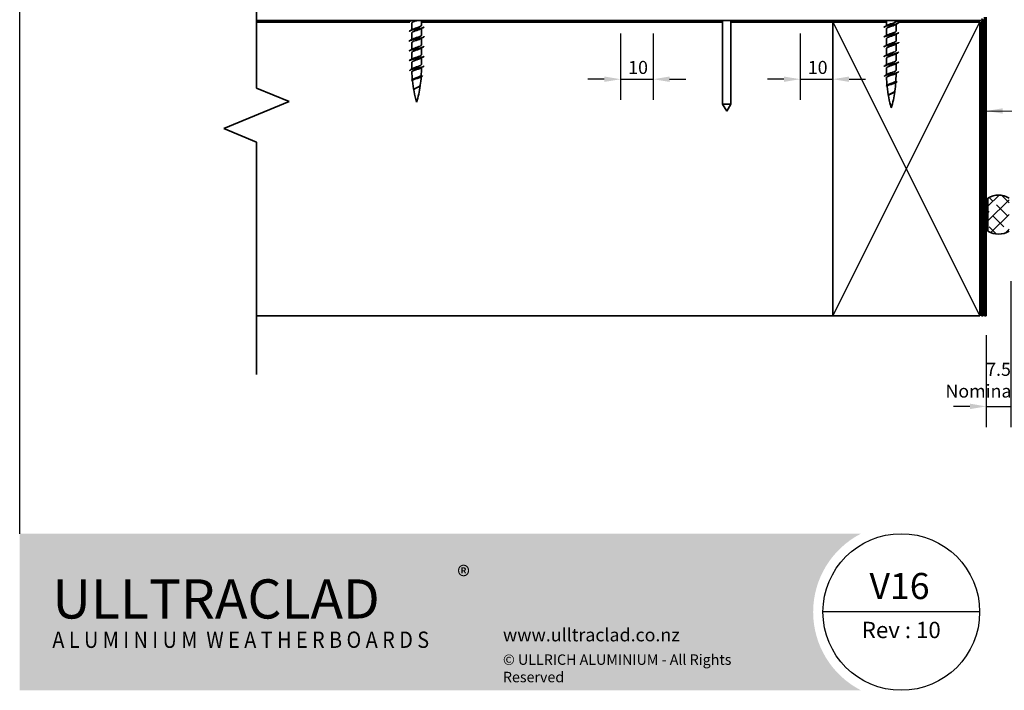
# Model space of a CAD drawing. Units: millimetres. Extents: x 14 to 580, y 14 to 406.
# Drawn here: x 14 to 316, y 14 to 220 of the extents above; entities that cross this region are included whole.
import ezdxf

# ---------------------------------------------------------------- set-up
doc = ezdxf.new("R2010")
doc.units = ezdxf.units.MM
doc.header["$LTSCALE"] = 2
for name, color, linetype, lineweight in [('Border (ISO)', 7, 'Continuous', 70), ('Dimension (ISO)', 7, 'Continuous', 25), ('Hatch (ISO)', 8, 'Continuous', 18), ('Sketch Geometry (ISO)', 8, 'Continuous', 25), ('Symbol (ISO)', 7, 'Continuous', 25), ('Title (ISO)', 7, 'Continuous', 50), ('Visible (ISO)', 8, 'Continuous', 35)]:
    doc.layers.add(name, color=color, linetype=linetype, lineweight=lineweight)
doc.styles.add('Note Text (ISO)', font='arial.ttf')
doc.styles.add('Text Style48', font='arial.ttf')
doc.styles.add('Text Style53', font='arialbd.ttf')
doc.styles.add('Text Style56', font='arialbd.ttf')
doc.styles.add('Text Style57', font='arialbd.ttf')
doc.dimstyles.new('Default (ISO)', dxfattribs={"dimscale": 2, "dimtxt": 2, "dimasz": 2.5, "dimexe": 3.175, "dimexo": 3, "dimgap": 0.762, "dimtad": 1, "dimdec": 0, "dimrnd": 1e-08, "dimzin": 0, "dimdsep": 46, "dimtxsty": 'Note Text (ISO)', "dimcen": 0.09, "dimdle": 10, "dimclrd": 256, "dimclre": 256, "dimclrt": 174, "dimazin": 0, "dimtfac": 1.7526, "dimtmove": 0, "dimatfit": 3, "dimfxl": 0, "dimtolj": 1, "dimtzin": 0, "dimlwd": -1, "dimlwe": -1, "dimarcsym": 0})
doc.dimstyles.new('Default - Method 1b (ISO)$7', dxfattribs={"dimscale": 2, "dimtxt": 2, "dimasz": 2.5, "dimexe": 3.175, "dimexo": 0, "dimgap": 0.762, "dimtad": 1, "dimtoh": 1, "dimrnd": 1e-08, "dimtxsty": 'Note Text (ISO)', "dimcen": 0.09, "dimdle": 10, "dimclrd": 8, "dimclre": 256, "dimclrt": 174, "dimazin": 2, "dimtfac": 1.75, "dimtmove": 0, "dimatfit": 3, "dimfxl": 0, "dimtolj": 1, "dimlwd": -1, "dimlwe": -1, "dimarcsym": 0})

# ---------------------------------------------------------------- blocks, each defined once
blk = doc.blocks.new('Title Blocks ULLTRACLAD TITLE BLOCK')
at = {"layer": 'Title (ISO)', "color": 7, "insert": (138.4, 17.51), "char_height": 2.5, "attachment_point": 2, "style": 'Note Text (ISO)'}
blk.add_mtext('\\fArial|b0|i0;\\H2.5000;Rev : 10', dxfattribs=at)
at = {"layer": 'Title (ISO)', "color": 174}
for tag, p, height, style in [('DESCRIPTION_001', (155.06, 25.45), 3.5, 'Text Style56'), ('Board_Number_001', (155.07, 21), 3, 'Text Style48')]:
    blk.add_attdef(tag, p, '', height=height, dxfattribs=dict(at, style=style))
at = {"layer": 'Title (ISO)', "color": 1}
for tag, p, height, style in [('<Sheet_Name>_001', (133.53, 21), 4, 'Text Style57'), ('Board_Name_001', (173.22, 20.96), 3, 'Text Style48'), ('Board_Orientation_001', (155.4, 14.97), 2.5, 'Text Style53')]:
    blk.add_attdef(tag, p, '', height=height, dxfattribs=dict(at, style=style))
blk = doc.blocks.new('*D6')
at = {"layer": 'Defpoints', "color": 0}
for p in [(317.53, 145.4), (310.03, 128.8), (317.53, 101.01)]:
    blk.add_point(p, dxfattribs=at)
at = {"layer": 'Dimension (ISO)'}
for p, q in [((317.53, 139.4), (317.53, 94.66)), ((310.03, 122.8), (310.03, 94.66)), ((305.03, 101.01), (300.03, 101.01)), ((310.03, 101.01), (317.53, 101.01)), ((322.53, 101.01), (327.53, 101.01))]:
    blk.add_line(p, q, dxfattribs=at)
for points in [[(305.03, 101.85), (305.03, 100.18), (310.03, 101.01)], [(322.53, 101.85), (322.53, 100.18), (317.53, 101.01)]]:
    blk.add_solid(points, dxfattribs=at)
at = {"layer": 'Dimension (ISO)', "color": 174, "insert": (313.78, 114.38), "char_height": 4, "attachment_point": 2, "style": 'Note Text (ISO)'}
blk.add_mtext('\\A1;\\fArial|b0|i0;\\H4.0000;7.5\\P\\fArial|b0|i0;\\H4.0000;Nominal gap', dxfattribs=at)
blk = doc.blocks.new('Borders UC Border')
at = {"layer": 'Hatch (ISO)'}
h = blk.add_hatch(color=159, dxfattribs=at)
edge = h.paths.add_edge_path()
edge.add_line((7, 31), (135.82, 31))
edge.add_arc((142, 19), 13.5, 117.266, 242.734)
edge.add_line((135.82, 7), (7, 7))
edge.add_line((7, 7), (7, 31))
at = {"layer": 'Border (ISO)', "lineweight": 25}
for p, q in [((7, 31), (7, 203)), ((154, 19), (130, 19))]:
    blk.add_line(p, q, dxfattribs=at)
blk.add_circle((142, 19), 12, dxfattribs=at)
at = {"layer": 'Title (ISO)', "color": 7, "insert": (74, 26), "char_height": 3, "attachment_point": 1, "style": 'Note Text (ISO)'}
blk.add_mtext('\\fArial|b0|i0;\\H3.0000;®', dxfattribs=at)
at = {"layer": 'Title (ISO)', "color": 7, "attachment_point": 1, "style": 'Note Text (ISO)'}
for s, insert, char_height, width in [('\\fGill Sans Extra Bold|b0|i0;\\H6.0000;ULLTRA\\fGill Sans|b0|i0;\\H6.0000;CLAD', (12, 24), 6, 61.5176), ('\\fGill Sans|b0|i0;\\H2.0000;www.ulltraclad.co.nz', (81, 16.5), 2, 23.1781), ('\\fGill_Sans-Bold|b0|i0;\\W0.89;\\H2.5000;A L U M I N I U M  W E A T H E R B O A R D S', (12, 16), 2.5, 60.9782), ('\\fGill Sans|b0|i0;\\H1.6000;© ULLRICH ALUMINIUM - All Rights Reserved', (81, 12.5), 1.6, 43.9349)]:
    blk.add_mtext(s, dxfattribs=dict(at, insert=insert, char_height=char_height, width=width))
blk = doc.blocks.new('*D11')
at = {"layer": 'Defpoints', "color": 0}
for p in [(198.03, 221.3), (208.03, 221.3), (208.03, 201.3)]:
    blk.add_point(p, dxfattribs=at)
at = {"layer": 'Dimension (ISO)'}
for p, q in [((198.03, 215.3), (198.03, 194.95)), ((208.03, 215.3), (208.03, 194.95)), ((193.03, 201.3), (188.03, 201.3)), ((198.03, 201.3), (208.03, 201.3)), ((213.03, 201.3), (218.03, 201.3))]:
    blk.add_line(p, q, dxfattribs=at)
for points in [[(193.03, 202.13), (193.03, 200.47), (198.03, 201.3)], [(213.03, 202.13), (213.03, 200.47), (208.03, 201.3)]]:
    blk.add_solid(points, dxfattribs=at)
at = {"layer": 'Dimension (ISO)', "color": 174, "insert": (200.36, 206.91), "char_height": 4, "attachment_point": 1, "style": 'Note Text (ISO)'}
blk.add_mtext('\\A1;10', dxfattribs=at)
blk = doc.blocks.new('*D12')
at = {"layer": 'Defpoints', "color": 0}
for p in [(253.03, 221.3), (263.03, 221.3), (263.03, 201.3)]:
    blk.add_point(p, dxfattribs=at)
at = {"layer": 'Dimension (ISO)'}
for p, q in [((253.03, 215.3), (253.03, 194.95)), ((263.03, 215.3), (263.03, 194.95)), ((248.03, 201.3), (243.03, 201.3)), ((253.03, 201.3), (263.03, 201.3)), ((268.03, 201.3), (273.03, 201.3))]:
    blk.add_line(p, q, dxfattribs=at)
for points in [[(248.03, 202.13), (248.03, 200.47), (253.03, 201.3)], [(268.03, 202.13), (268.03, 200.47), (263.03, 201.3)]]:
    blk.add_solid(points, dxfattribs=at)
at = {"layer": 'Dimension (ISO)', "color": 174, "insert": (255.36, 206.91), "char_height": 4, "attachment_point": 1, "style": 'Note Text (ISO)'}
blk.add_mtext('\\A1;10', dxfattribs=at)

msp = doc.modelspace()

# ---------------------------------------------------------------- hatches: boundary and pattern name
at = {"layer": 'Hatch (ISO)'}
h = msp.add_hatch(dxfattribs=at)
h.set_pattern_fill('CUST17', color=256, scale=25.4, style=0, pattern_type=2)
h.set_pattern_definition([(45, (0, 0), (-2.245064, 2.245064), []), (135, (0, 0), (-5.61266, 1.122532), [4.7625, -1.5875])])
edge = h.paths.add_edge_path()
edge.add_line((310.53, 164.84), (310.53, 154.76))
edge.add_arc((313.78, 159.8), 6, 237.2028, 302.7972)
edge.add_line((317.03, 154.76), (317.03, 164.84))
edge.add_arc((313.78, 159.8), 6, 57.2028, 122.7972)

# ---------------------------------------------------------------- linework, layer by layer
at = {"layer": 'Sketch Geometry (ISO)', "color": 7, "lineweight": 35}
for p, q in [((86.57, 198.6), (86.57, 275.55)), ((96.57, 194.46), (86.57, 198.6)), ((76.57, 186.17), (96.57, 194.46)), ((86.57, 182.03), (76.57, 186.17)), ((86.57, 110.8), (86.57, 182.03))]:
    msp.add_line(p, q, dxfattribs=at)
at = {"layer": 'Sketch Geometry (ISO)'}
for p, q in [((263.03, 128.8), (308.03, 218.8)), ((263.03, 218.8), (308.03, 128.8))]:
    msp.add_line(p, q, dxfattribs=at)
at = {"layer": 'Visible (ISO)', "color": 5}
for p, q in [((309.53, 220.3), (309.53, 128.8)), ((310.03, 128.8), (310.03, 220.3)), ((309.53, 128.8), (310.03, 128.8))]:
    msp.add_line(p, q, dxfattribs=at)
at = {"layer": 'Visible (ISO)', "color": 3}
for p, q in [((86.57, 219.3), (308.53, 219.3)), ((308.53, 219.3), (308.53, 128.8)), ((309.03, 128.8), (309.03, 219.3)), ((308.53, 128.8), (309.03, 128.8))]:
    msp.add_line(p, q, dxfattribs=at)
at = {"layer": 'Visible (ISO)'}
for p, q in [((133.48, 218.8), (86.57, 218.8)), ((134.12, 216.44), (134.12, 218.5)), ((137.02, 217.8), (137.02, 219.3)), ((229.28, 218.8), (137.02, 218.8)), ((229.28, 193.66), (229.28, 219.3)), ((231.78, 193.66), (231.78, 219.3)), ((263.03, 218.8), (231.78, 218.8)), ((279.48, 218.8), (263.03, 218.8)), ((263.03, 218.8), (263.03, 128.8)), ((263.03, 128.8), (263.03, 218.8)), ((279.48, 217.69), (279.48, 219.3)), ((282.38, 219.05), (282.38, 219.3)), ((282.38, 216.05), (282.38, 218.11)), ((308.03, 218.8), (282.91, 218.8)), ((308.03, 128.8), (308.03, 218.8)), ((134.12, 213.44), (134.12, 215.5)), ((137.02, 214.8), (137.02, 216.86)), ((279.48, 214.69), (279.48, 216.75)), ((282.38, 213.05), (282.38, 215.11)), ((134.12, 210.44), (134.12, 212.5)), ((137.02, 211.8), (137.02, 213.86)), ((279.48, 211.69), (279.48, 213.75)), ((282.38, 210.05), (282.38, 212.11)), ((134.12, 207.44), (134.12, 209.5)), ((137.02, 208.8), (137.02, 210.86)), ((279.48, 208.69), (279.48, 210.75)), ((282.38, 207.05), (282.38, 209.11)), ((134.12, 204.4), (134.12, 206.5)), ((137.02, 205.8), (137.02, 207.86)), ((279.48, 205.69), (279.48, 207.75)), ((282.38, 204.05), (282.38, 206.11)), ((135.57, 204.65), (135.57, 205.05)), ((135.57, 204.25), (135.57, 204.65)), ((137.02, 204.25), (137.02, 204.86)), ((279.48, 202.65), (279.48, 204.75)), ((280.93, 202.9), (280.93, 203.3)), ((280.93, 202.5), (280.93, 202.9)), ((282.38, 202.5), (282.38, 203.11)), ((134.95, 198.31), (134.95, 198.32)), ((280.31, 196.56), (280.32, 196.57)), ((231.78, 193.66), (229.28, 193.66)), ((230.53, 191.5), (229.28, 193.66)), ((230.53, 191.5), (231.78, 193.66)), ((310.53, 164.84), (310.53, 154.76)), ((86.57, 128.8), (263.03, 128.8)), ((263.03, 128.8), (308.03, 128.8))]:
    msp.add_line(p, q, dxfattribs=at)
at = {"layer": 'Visible (ISO)', "color": 3}
for radius in [0.501, 0.001]:
    msp.add_arc((308.53, 219.3), radius, 0, 90, dxfattribs=at)
at = {"layer": 'Visible (ISO)'}
for centre, radius, start, end in [((169.32, 204.25), 35.21, 181.1035, 185.0163), ((101.81, 204.25), 35.21, 352.1327, 356.4483), ((101.81, 204.25), 35.21, 357.3029, 0), ((247.17, 202.5), 35.21, 357.3029, 0), ((169.32, 204.25), 35.21, 185.6314, 196.5008), ((101.81, 204.25), 35.21, 343.4992, 351.8302), ((314.69, 202.5), 35.21, 181.1035, 185.0163), ((314.69, 202.5), 35.21, 185.6314, 196.5008), ((247.17, 202.5), 35.21, 352.1327, 356.4483), ((247.17, 202.5), 35.21, 343.4992, 351.8302), ((313.78, 159.8), 6, 57.2028, 122.7972), ((313.78, 159.8), 6, 237.2028, 302.7972)]:
    msp.add_arc(centre, radius, start, end, dxfattribs=at)
for points, knots in [([(134.03, 219.3), (133.83, 219.24), (133.66, 219.19), (133.54, 219.14), (133.28, 219.02), (133.22, 218.91), (133.32, 218.8)], [13.299409, 13.299409, 13.299409, 13.299409, 13.644273, 13.644273, 13.644273, 14.346606, 14.346606, 14.346606, 14.346606]), ([(137.86, 217.4), (137.85, 217.25), (137.52, 217.11), (136.97, 216.96), (136.28, 216.78), (135.28, 216.6), (134.5, 216.42), (133.76, 216.25), (133.27, 216.07), (133.27, 215.9)], [17.27876, 17.27876, 17.27876, 17.27876, 18.192364, 18.192364, 18.192364, 19.329386, 19.329386, 19.329386, 20.420352, 20.420352, 20.420352, 20.420352]), ([(135.71, 219.3), (135.57, 219.25), (135.43, 219.2), (135.29, 219.16), (134.68, 218.95), (134.18, 218.75), (134.12, 218.55), (134.12, 218.53), (134.12, 218.52), (134.12, 218.5)], [12.461651, 12.461651, 12.461651, 12.461651, 12.760248, 12.760248, 12.760248, 14.036272, 14.036272, 14.036272, 14.137167, 14.137167, 14.137167, 14.137167]), ([(134.38, 216.59), (134.4, 216.6), (134.42, 216.61), (134.44, 216.63), (134.83, 216.83), (135.54, 217.03), (136.11, 217.23), (136.64, 217.42), (137.01, 217.61), (137.01, 217.8)], [-19.809806, -19.809806, -19.809806, -19.809806, -19.737827, -19.737827, -19.737827, -18.461802, -18.461802, -18.461802, -17.27876, -17.27876, -17.27876, -17.27876]), ([(283.22, 218.65), (283.23, 218.59), (283.18, 218.53), (283.07, 218.47), (282.75, 218.29), (281.94, 218.11), (281.07, 217.93), (280.2, 217.75), (279.32, 217.57), (278.91, 217.39), (278.73, 217.31), (278.64, 217.23), (278.64, 217.15)], [10.995574, 10.995574, 10.995574, 10.995574, 11.370227, 11.370227, 11.370227, 12.50725, 12.50725, 12.50725, 13.644273, 13.644273, 13.644273, 14.137167, 14.137167, 14.137167, 14.137167]), ([(282.12, 217.96), (281.8, 217.77), (281.2, 217.59), (280.65, 217.41), (280.05, 217.2), (279.55, 217), (279.49, 216.8), (279.48, 216.78), (279.48, 216.77), (279.48, 216.75)], [11.606121, 11.606121, 11.606121, 11.606121, 12.760248, 12.760248, 12.760248, 14.036272, 14.036272, 14.036272, 14.137167, 14.137167, 14.137167, 14.137167]), ([(279.75, 217.84), (279.79, 217.87), (279.84, 217.89), (279.9, 217.92), (280.33, 218.12), (281.06, 218.33), (281.61, 218.53), (282.07, 218.7), (282.37, 218.88), (282.38, 219.05)], [-13.52662, -13.52662, -13.52662, -13.52662, -13.357703, -13.357703, -13.357703, -12.081678, -12.081678, -12.081678, -10.995574, -10.995574, -10.995574, -10.995574]), ([(137.86, 214.4), (137.86, 214.35), (137.83, 214.3), (137.75, 214.25), (137.48, 214.07), (136.7, 213.89), (135.84, 213.71), (134.97, 213.53), (134.06, 213.34), (133.61, 213.16), (133.38, 213.08), (133.27, 212.99), (133.27, 212.9)], [23.561945, 23.561945, 23.561945, 23.561945, 23.877477, 23.877477, 23.877477, 25.0145, 25.0145, 25.0145, 26.151523, 26.151523, 26.151523, 26.703538, 26.703538, 26.703538, 26.703538]), ([(136.75, 216.71), (136.41, 216.51), (135.73, 216.31), (135.15, 216.11), (134.56, 215.91), (134.12, 215.7), (134.12, 215.5), (134.12, 215.5), (134.12, 215.5), (134.12, 215.5)], [17.889306, 17.889306, 17.889306, 17.889306, 19.140371, 19.140371, 19.140371, 20.416396, 20.416396, 20.416396, 20.420352, 20.420352, 20.420352, 20.420352]), ([(134.38, 213.59), (134.72, 213.79), (135.4, 213.99), (135.98, 214.19), (136.57, 214.39), (137.01, 214.59), (137.02, 214.8), (137.02, 214.8), (137.02, 214.8), (137.02, 214.8)], [-26.092991, -26.092991, -26.092991, -26.092991, -24.841926, -24.841926, -24.841926, -23.565901, -23.565901, -23.565901, -23.561945, -23.561945, -23.561945, -23.561945]), ([(283.23, 215.65), (283.22, 215.5), (282.89, 215.36), (282.34, 215.21), (281.65, 215.03), (280.64, 214.85), (279.87, 214.67), (279.13, 214.5), (278.64, 214.32), (278.63, 214.15)], [17.27876, 17.27876, 17.27876, 17.27876, 18.192364, 18.192364, 18.192364, 19.329386, 19.329386, 19.329386, 20.420352, 20.420352, 20.420352, 20.420352]), ([(282.12, 214.96), (281.77, 214.76), (281.1, 214.56), (280.52, 214.36), (279.93, 214.16), (279.48, 213.95), (279.48, 213.75), (279.48, 213.75), (279.48, 213.75), (279.48, 213.75)], [17.889306, 17.889306, 17.889306, 17.889306, 19.140371, 19.140371, 19.140371, 20.416396, 20.416396, 20.416396, 20.420352, 20.420352, 20.420352, 20.420352]), ([(279.74, 214.84), (279.76, 214.85), (279.78, 214.86), (279.81, 214.88), (280.2, 215.08), (280.91, 215.28), (281.48, 215.48), (282.01, 215.67), (282.38, 215.86), (282.38, 216.05)], [-19.809806, -19.809806, -19.809806, -19.809806, -19.737827, -19.737827, -19.737827, -18.461802, -18.461802, -18.461802, -17.27876, -17.27876, -17.27876, -17.27876]), ([(137.86, 211.4), (137.85, 211.26), (137.57, 211.13), (137.08, 210.99), (136.42, 210.81), (135.42, 210.63), (134.63, 210.45), (133.83, 210.27), (133.28, 210.09), (133.27, 209.91), (133.27, 209.9), (133.27, 209.9), (133.27, 209.9)], [29.84513, 29.84513, 29.84513, 29.84513, 30.699614, 30.699614, 30.699614, 31.836636, 31.836636, 31.836636, 32.973659, 32.973659, 32.973659, 32.986723, 32.986723, 32.986723, 32.986723]), ([(136.75, 213.71), (136.73, 213.7), (136.71, 213.69), (136.69, 213.67), (136.3, 213.47), (135.59, 213.27), (135.02, 213.06), (134.49, 212.88), (134.12, 212.69), (134.12, 212.5)], [24.172492, 24.172492, 24.172492, 24.172492, 24.244471, 24.244471, 24.244471, 25.520495, 25.520495, 25.520495, 26.703538, 26.703538, 26.703538, 26.703538]), ([(134.38, 210.59), (134.7, 210.77), (135.3, 210.96), (135.84, 211.14), (136.45, 211.35), (136.95, 211.55), (137.01, 211.75), (137.01, 211.77), (137.01, 211.78), (137.01, 211.8)], [-32.376176, -32.376176, -32.376176, -32.376176, -31.222049, -31.222049, -31.222049, -29.946025, -29.946025, -29.946025, -29.84513, -29.84513, -29.84513, -29.84513]), ([(283.23, 212.65), (283.23, 212.6), (283.19, 212.55), (283.12, 212.5), (282.85, 212.32), (282.07, 212.14), (281.2, 211.96), (280.34, 211.78), (279.43, 211.59), (278.97, 211.41), (278.75, 211.33), (278.64, 211.24), (278.64, 211.15)], [23.561945, 23.561945, 23.561945, 23.561945, 23.877477, 23.877477, 23.877477, 25.0145, 25.0145, 25.0145, 26.151523, 26.151523, 26.151523, 26.703538, 26.703538, 26.703538, 26.703538]), ([(282.12, 211.96), (282.1, 211.95), (282.08, 211.94), (282.06, 211.92), (281.67, 211.72), (280.95, 211.52), (280.38, 211.31), (279.85, 211.13), (279.49, 210.94), (279.48, 210.75)], [24.172492, 24.172492, 24.172492, 24.172492, 24.244471, 24.244471, 24.244471, 25.520495, 25.520495, 25.520495, 26.703538, 26.703538, 26.703538, 26.703538]), ([(279.74, 211.84), (280.09, 212.04), (280.77, 212.24), (281.35, 212.44), (281.94, 212.64), (282.38, 212.84), (282.38, 213.05), (282.38, 213.05), (282.38, 213.05), (282.38, 213.05)], [-26.092991, -26.092991, -26.092991, -26.092991, -24.841926, -24.841926, -24.841926, -23.565901, -23.565901, -23.565901, -23.561945, -23.561945, -23.561945, -23.561945]), ([(137.86, 208.4), (137.86, 208.36), (137.84, 208.32), (137.79, 208.28), (137.57, 208.1), (136.83, 207.92), (135.97, 207.73), (135.11, 207.55), (134.18, 207.37), (133.68, 207.19), (133.41, 207.09), (133.28, 207), (133.27, 206.9)], [36.128316, 36.128316, 36.128316, 36.128316, 36.384727, 36.384727, 36.384727, 37.52175, 37.52175, 37.52175, 38.658773, 38.658773, 38.658773, 39.269908, 39.269908, 39.269908, 39.269908]), ([(136.75, 210.71), (136.71, 210.68), (136.65, 210.65), (136.6, 210.63), (136.16, 210.42), (135.44, 210.22), (134.89, 210.02), (134.43, 209.85), (134.12, 209.67), (134.12, 209.5)], [30.455677, 30.455677, 30.455677, 30.455677, 30.624594, 30.624594, 30.624594, 31.900619, 31.900619, 31.900619, 32.986723, 32.986723, 32.986723, 32.986723]), ([(134.38, 207.59), (134.68, 207.76), (135.2, 207.93), (135.71, 208.1), (136.32, 208.3), (136.87, 208.5), (136.99, 208.71), (137.01, 208.74), (137.01, 208.77), (137.01, 208.8)], [-38.659361, -38.659361, -38.659361, -38.659361, -37.602173, -37.602173, -37.602173, -36.326149, -36.326149, -36.326149, -36.128316, -36.128316, -36.128316, -36.128316]), ([(283.23, 209.65), (283.22, 209.51), (282.94, 209.38), (282.44, 209.24), (281.78, 209.06), (280.79, 208.88), (279.99, 208.7), (279.2, 208.52), (278.64, 208.34), (278.63, 208.16), (278.63, 208.15), (278.63, 208.15), (278.63, 208.15)], [29.84513, 29.84513, 29.84513, 29.84513, 30.699614, 30.699614, 30.699614, 31.836636, 31.836636, 31.836636, 32.973659, 32.973659, 32.973659, 32.986723, 32.986723, 32.986723, 32.986723]), ([(282.12, 208.96), (282.07, 208.93), (282.02, 208.9), (281.96, 208.88), (281.53, 208.67), (280.8, 208.47), (280.26, 208.27), (279.79, 208.1), (279.49, 207.92), (279.48, 207.75)], [30.455677, 30.455677, 30.455677, 30.455677, 30.624594, 30.624594, 30.624594, 31.900619, 31.900619, 31.900619, 32.986723, 32.986723, 32.986723, 32.986723]), ([(279.74, 208.84), (280.07, 209.02), (280.66, 209.21), (281.21, 209.39), (281.82, 209.6), (282.31, 209.8), (282.37, 210), (282.38, 210.02), (282.38, 210.03), (282.38, 210.05)], [-32.376176, -32.376176, -32.376176, -32.376176, -31.222049, -31.222049, -31.222049, -29.946025, -29.946025, -29.946025, -29.84513, -29.84513, -29.84513, -29.84513]), ([(136.75, 207.71), (136.68, 207.67), (136.59, 207.62), (136.49, 207.58), (136.02, 207.38), (135.28, 207.18), (134.77, 206.97), (134.37, 206.81), (134.13, 206.66), (134.12, 206.5)], [36.738862, 36.738862, 36.738862, 36.738862, 37.004718, 37.004718, 37.004718, 38.280743, 38.280743, 38.280743, 39.269908, 39.269908, 39.269908, 39.269908]), ([(135.57, 205.05), (136.18, 205.25), (136.77, 205.46), (136.95, 205.66), (136.99, 205.71), (137.01, 205.75), (137.01, 205.8)], [-43.982297, -43.982297, -43.982297, -43.982297, -42.706272, -42.706272, -42.706272, -42.411501, -42.411501, -42.411501, -42.411501]), ([(137.86, 205.4), (137.85, 205.27), (137.61, 205.15), (137.18, 205.02), (136.75, 204.9), (136.16, 204.77), (135.57, 204.65)], [42.411501, 42.411501, 42.411501, 42.411501, 43.206864, 43.206864, 43.206864, 43.982297, 43.982297, 43.982297, 43.982297]), ([(283.23, 206.65), (283.23, 206.61), (283.21, 206.57), (283.16, 206.53), (282.94, 206.35), (282.2, 206.17), (281.34, 205.98), (280.48, 205.8), (279.55, 205.62), (279.05, 205.44), (278.78, 205.34), (278.64, 205.25), (278.64, 205.15)], [36.128316, 36.128316, 36.128316, 36.128316, 36.384727, 36.384727, 36.384727, 37.52175, 37.52175, 37.52175, 38.658773, 38.658773, 38.658773, 39.269908, 39.269908, 39.269908, 39.269908]), ([(282.12, 205.96), (282.04, 205.92), (281.96, 205.87), (281.86, 205.83), (281.39, 205.63), (280.65, 205.43), (280.14, 205.22), (279.74, 205.06), (279.49, 204.91), (279.49, 204.75)], [36.738862, 36.738862, 36.738862, 36.738862, 37.004718, 37.004718, 37.004718, 38.280743, 38.280743, 38.280743, 39.269908, 39.269908, 39.269908, 39.269908]), ([(279.75, 205.84), (280.04, 206.01), (280.56, 206.18), (281.07, 206.35), (281.69, 206.55), (282.23, 206.75), (282.35, 206.96), (282.37, 206.99), (282.38, 207.02), (282.38, 207.05)], [-38.659361, -38.659361, -38.659361, -38.659361, -37.602173, -37.602173, -37.602173, -36.326149, -36.326149, -36.326149, -36.128316, -36.128316, -36.128316, -36.128316]), ([(135.57, 204.65), (134.69, 204.47), (133.89, 204.29), (133.58, 204.1), (133.46, 204.04), (133.42, 203.97), (133.43, 203.9)], [0, 0, 0, 0, 1.142577, 1.142577, 1.142577, 1.570796, 1.570796, 1.570796, 1.570796]), ([(137.39, 202.4), (137.35, 202.24), (137, 202.08), (136.49, 201.92), (135.92, 201.74), (135.19, 201.56), (134.7, 201.38), (134.27, 201.22), (134.04, 201.06), (134.06, 200.9)], [4.712389, 4.712389, 4.712389, 4.712389, 5.712887, 5.712887, 5.712887, 6.855464, 6.855464, 6.855464, 7.853982, 7.853982, 7.853982, 7.853982]), ([(135.57, 204.25), (135.37, 204.19), (135.17, 204.13), (134.81, 204.02), (134.65, 203.96), (134.38, 203.84), (134.27, 203.78), (134.15, 203.67), (134.12, 203.62), (134.12, 203.57)], [0, 0, 0, 0, 0.061899, 0.061899, 0.123796, 0.123796, 0.1856605, 0.1856605, 0.2381665, 0.2381665, 0.2381665, 0.2381665]), ([(134.42, 204.57), (134.48, 204.61), (134.55, 204.65), (134.77, 204.75), (134.91, 204.81), (135.23, 204.93), (135.4, 204.99), (135.57, 205.05)], [0.0941528, 0.0941528, 0.0941528, 0.0941528, 0.1282034, 0.1282034, 0.1819138, 0.1819138, 0.2356241, 0.2356241, 0.2356241, 0.2356241]), ([(134.55, 201.35), (134.59, 201.38), (134.64, 201.4), (134.84, 201.5), (135, 201.57), (135.35, 201.71), (135.53, 201.78), (135.91, 201.92), (136.09, 201.99), (136.42, 202.13), (136.56, 202.19), (136.8, 202.33), (136.88, 202.4), (136.96, 202.51), (136.97, 202.55), (136.98, 202.59)], [0.8131734, 0.8131734, 0.8131734, 0.8131734, 0.8370686, 0.8370686, 0.8956369, 0.8956369, 0.954736, 0.954736, 1.0143289, 1.0143289, 1.0743781, 1.0743781, 1.1348455, 1.1348455, 1.1698874, 1.1698874, 1.1698874, 1.1698874]), ([(136.75, 204.71), (136.65, 204.65), (136.53, 204.59), (136.38, 204.53), (136.14, 204.44), (135.85, 204.34), (135.57, 204.25)], [43.0220475, 43.0220475, 43.0220475, 43.0220475, 43.3848421, 43.3848421, 43.3848421, 43.9822972, 43.9822972, 43.9822972, 43.9822972]), ([(280.93, 202.9), (280.06, 202.72), (279.26, 202.54), (278.94, 202.35), (278.83, 202.29), (278.78, 202.22), (278.8, 202.15)], [0, 0, 0, 0, 1.142577, 1.142577, 1.142577, 1.570796, 1.570796, 1.570796, 1.570796]), ([(280.93, 202.5), (280.73, 202.44), (280.54, 202.38), (280.18, 202.27), (280.01, 202.21), (279.74, 202.09), (279.64, 202.03), (279.52, 201.92), (279.49, 201.87), (279.49, 201.82)], [0, 0, 0, 0, 0.061899, 0.061899, 0.123796, 0.123796, 0.1856605, 0.1856605, 0.2381665, 0.2381665, 0.2381665, 0.2381665]), ([(279.78, 202.82), (279.85, 202.86), (279.92, 202.9), (280.13, 203), (280.28, 203.06), (280.6, 203.18), (280.76, 203.24), (280.93, 203.3)], [0.0941528, 0.0941528, 0.0941528, 0.0941528, 0.1282034, 0.1282034, 0.1819138, 0.1819138, 0.2356241, 0.2356241, 0.2356241, 0.2356241]), ([(280.93, 203.3), (281.55, 203.5), (282.14, 203.71), (282.32, 203.91), (282.36, 203.96), (282.38, 204), (282.38, 204.05)], [-43.982297, -43.982297, -43.982297, -43.982297, -42.706272, -42.706272, -42.706272, -42.411501, -42.411501, -42.411501, -42.411501]), ([(283.22, 203.65), (283.22, 203.52), (282.98, 203.4), (282.54, 203.27), (282.12, 203.15), (281.53, 203.02), (280.93, 202.9)], [42.411501, 42.411501, 42.411501, 42.411501, 43.206864, 43.206864, 43.206864, 43.982297, 43.982297, 43.982297, 43.982297]), ([(282.11, 202.96), (282.02, 202.9), (281.89, 202.84), (281.75, 202.78), (281.51, 202.69), (281.22, 202.59), (280.93, 202.5)], [43.0220475, 43.0220475, 43.0220475, 43.0220475, 43.3848421, 43.3848421, 43.3848421, 43.9822972, 43.9822972, 43.9822972, 43.9822972]), ([(136.71, 201.94), (136.7, 201.93), (136.7, 201.93), (136.58, 201.87), (136.44, 201.81), (136.12, 201.68), (135.94, 201.62), (135.57, 201.5), (135.39, 201.44), (135.03, 201.32), (134.87, 201.26), (134.6, 201.13), (134.49, 201.07), (134.33, 200.95), (134.29, 200.88), (134.28, 200.81), (134.28, 200.8), (134.29, 200.79)], [0.7927414, 0.7927414, 0.7927414, 0.7927414, 0.7955924, 0.7955924, 0.8550049, 0.8550049, 0.9139977, 0.9139977, 0.9725371, 0.9725371, 1.0305887, 1.0305887, 1.0881183, 1.0881183, 1.1450912, 1.1450912, 1.1532747, 1.1532747, 1.1532747, 1.1532747]), ([(136.74, 199.4), (136.73, 199.33), (136.68, 199.26), (136.6, 199.19), (136.39, 199.01), (135.95, 198.83), (135.56, 198.65), (135.19, 198.47), (134.87, 198.3), (134.75, 198.13)], [10.995574, 10.995574, 10.995574, 10.995574, 11.425773, 11.425773, 11.425773, 12.568351, 12.568351, 12.568351, 13.662234, 13.662234, 13.662234, 13.662234]), ([(136.37, 199.04), (136.3, 199), (136.23, 198.95), (136.01, 198.85), (135.87, 198.78), (135.59, 198.65), (135.44, 198.58), (135.18, 198.45), (135.07, 198.39), (134.88, 198.26), (134.8, 198.19), (134.75, 198.13)], [1.6445485, 1.6445485, 1.6445485, 1.6445485, 1.6764482, 1.6764482, 1.7249697, 1.7249697, 1.7725149, 1.7725149, 1.8172343, 1.8172343, 1.8614863, 1.8614863, 1.8614863, 1.8614863]), ([(134.95, 198.32), (134.96, 198.32), (134.97, 198.33), (135.08, 198.41), (135.2, 198.48), (135.47, 198.61), (135.61, 198.68), (135.9, 198.82), (136.04, 198.89), (136.3, 199.03), (136.41, 199.1), (136.58, 199.23), (136.64, 199.3), (136.68, 199.39), (136.68, 199.41), (136.68, 199.43)], [0.0414787, 0.0414787, 0.0414787, 0.0414787, 0.0455709, 0.0455709, 0.0921658, 0.0921658, 0.1397631, 0.1397631, 0.1883388, 0.1883388, 0.2378672, 0.2378672, 0.2883213, 0.2883213, 0.302942, 0.302942, 0.302942, 0.302942]), ([(282.75, 200.65), (282.71, 200.49), (282.36, 200.33), (281.86, 200.17), (281.29, 199.99), (280.56, 199.81), (280.06, 199.63), (279.63, 199.47), (279.4, 199.31), (279.43, 199.15)], [4.712389, 4.712389, 4.712389, 4.712389, 5.712887, 5.712887, 5.712887, 6.855464, 6.855464, 6.855464, 7.853982, 7.853982, 7.853982, 7.853982]), ([(282.08, 200.19), (282.07, 200.18), (282.07, 200.18), (281.95, 200.12), (281.81, 200.06), (281.49, 199.93), (281.31, 199.87), (280.94, 199.75), (280.75, 199.69), (280.4, 199.57), (280.24, 199.51), (279.96, 199.38), (279.85, 199.32), (279.7, 199.2), (279.66, 199.13), (279.65, 199.06), (279.65, 199.05), (279.65, 199.04)], [0.7927414, 0.7927414, 0.7927414, 0.7927414, 0.7955924, 0.7955924, 0.8550049, 0.8550049, 0.9139977, 0.9139977, 0.9725371, 0.9725371, 1.0305887, 1.0305887, 1.0881183, 1.0881183, 1.1450912, 1.1450912, 1.1532747, 1.1532747, 1.1532747, 1.1532747]), ([(279.91, 199.6), (279.96, 199.63), (280.01, 199.65), (280.2, 199.75), (280.36, 199.82), (280.71, 199.96), (280.9, 200.03), (281.27, 200.17), (281.45, 200.24), (281.79, 200.38), (281.93, 200.44), (282.17, 200.58), (282.25, 200.65), (282.33, 200.76), (282.34, 200.8), (282.34, 200.84)], [0.8131734, 0.8131734, 0.8131734, 0.8131734, 0.8370686, 0.8370686, 0.8956369, 0.8956369, 0.954736, 0.954736, 1.0143289, 1.0143289, 1.0743781, 1.0743781, 1.1348455, 1.1348455, 1.1698874, 1.1698874, 1.1698874, 1.1698874]), ([(282.11, 197.65), (282.1, 197.58), (282.05, 197.51), (281.97, 197.44), (281.75, 197.26), (281.32, 197.08), (280.93, 196.9), (280.56, 196.72), (280.24, 196.55), (280.12, 196.38)], [10.995574, 10.995574, 10.995574, 10.995574, 11.425773, 11.425773, 11.425773, 12.568351, 12.568351, 12.568351, 13.662234, 13.662234, 13.662234, 13.662234]), ([(281.74, 197.29), (281.67, 197.25), (281.59, 197.2), (281.38, 197.1), (281.24, 197.03), (280.95, 196.9), (280.81, 196.83), (280.55, 196.7), (280.43, 196.64), (280.24, 196.51), (280.17, 196.44), (280.12, 196.38)], [1.6445485, 1.6445485, 1.6445485, 1.6445485, 1.6764482, 1.6764482, 1.7249697, 1.7249697, 1.7725149, 1.7725149, 1.8172343, 1.8172343, 1.8614863, 1.8614863, 1.8614863, 1.8614863]), ([(280.32, 196.57), (280.33, 196.57), (280.34, 196.58), (280.45, 196.66), (280.57, 196.73), (280.84, 196.86), (280.98, 196.93), (281.27, 197.07), (281.41, 197.14), (281.66, 197.28), (281.77, 197.35), (281.95, 197.48), (282.01, 197.55), (282.04, 197.64), (282.05, 197.66), (282.05, 197.68)], [0.0414787, 0.0414787, 0.0414787, 0.0414787, 0.0455709, 0.0455709, 0.0921658, 0.0921658, 0.1397631, 0.1397631, 0.1883388, 0.1883388, 0.2378672, 0.2378672, 0.2883213, 0.2883213, 0.302942, 0.302942, 0.302942, 0.302942])]:
    msp.add_open_spline(points, degree=3, knots=knots, dxfattribs=at)
for points in [[(133.46, 219.1), (133.59, 219.16), (133.72, 219.23), (133.85, 219.3)], [(137.67, 217.2), (137.36, 217.04), (137.05, 216.88), (136.75, 216.71)], [(278.83, 217.35), (279.14, 217.51), (279.44, 217.67), (279.74, 217.84)], [(283.04, 218.45), (282.73, 218.29), (282.42, 218.13), (282.12, 217.96)], [(282.38, 219.19), (282.6, 219.08), (282.82, 218.96), (283.04, 218.85)], [(283.03, 218.85), (283.06, 218.83), (283.09, 218.82), (283.11, 218.8)], [(133.46, 216.1), (133.77, 216.26), (134.08, 216.42), (134.38, 216.59)], [(137.67, 214.2), (137.36, 214.04), (137.05, 213.88), (136.75, 213.71)], [(278.83, 214.35), (279.14, 214.51), (279.44, 214.67), (279.74, 214.84)], [(283.04, 215.45), (282.73, 215.29), (282.42, 215.13), (282.12, 214.96)], [(133.46, 213.1), (133.77, 213.26), (134.08, 213.42), (134.38, 213.59)], [(137.67, 211.2), (137.36, 211.04), (137.05, 210.88), (136.75, 210.71)], [(278.83, 211.35), (279.14, 211.51), (279.44, 211.67), (279.74, 211.84)], [(283.04, 212.45), (282.73, 212.29), (282.42, 212.13), (282.12, 211.96)], [(133.46, 210.1), (133.77, 210.26), (134.08, 210.42), (134.38, 210.59)], [(137.67, 208.2), (137.36, 208.04), (137.05, 207.88), (136.75, 207.71)], [(278.83, 208.35), (279.14, 208.51), (279.44, 208.67), (279.74, 208.84)], [(283.04, 209.45), (282.73, 209.29), (282.42, 209.13), (282.12, 208.96)], [(133.46, 207.1), (133.77, 207.26), (134.08, 207.42), (134.38, 207.59)], [(137.67, 205.2), (137.36, 205.04), (137.05, 204.88), (136.75, 204.71)], [(278.83, 205.35), (279.14, 205.51), (279.44, 205.67), (279.74, 205.84)], [(283.04, 206.45), (282.73, 206.29), (282.42, 206.13), (282.12, 205.96)], [(133.62, 204.12), (133.89, 204.27), (134.16, 204.41), (134.42, 204.57)], [(137.14, 202.17), (137, 202.1), (136.85, 202.02), (136.71, 201.94)], [(278.98, 202.37), (279.25, 202.52), (279.52, 202.66), (279.78, 202.82)], [(283.04, 203.45), (282.73, 203.29), (282.42, 203.13), (282.12, 202.96)], [(134.29, 201.2), (134.38, 201.25), (134.46, 201.3), (134.55, 201.35)], [(136.43, 199.07), (136.41, 199.06), (136.39, 199.05), (136.37, 199.04)], [(279.66, 199.45), (279.74, 199.5), (279.83, 199.55), (279.91, 199.6)], [(282.51, 200.42), (282.36, 200.35), (282.22, 200.27), (282.08, 200.19)], [(281.79, 197.32), (281.77, 197.31), (281.76, 197.3), (281.74, 197.29)]]:
    msp.add_open_spline(points, degree=3, dxfattribs=at)

# ---------------------------------------------------------------- block references
at = {"xscale": 2, "yscale": 2, "zscale": 2}
msp.add_blockref('Borders UC Border', (0, 0), dxfattribs=at)
ref = msp.add_blockref('Title Blocks ULLTRACLAD TITLE BLOCK', (7.19, -0.03), dxfattribs=dict(xscale=2, yscale=2, zscale=2))
ref.add_attrib('<Sheet_Name>_001', 'V16', (274.26, 41.97), dxfattribs={"layer": 'Title (ISO)', "color": 1, "height": 8, "style": 'Text Style57'})

# ---------------------------------------------------------------- dimensions: what is measured, and where the dimension line sits
at = {"layer": 'Dimension (ISO)'}
for base, p1, p2, picture, middle in [((208.03, 201.3), (198.03, 221.3), (208.03, 221.3), '*D11', (203.03, 201.3)), ((263.03, 201.3), (253.03, 221.3), (263.03, 221.3), '*D12', (258.03, 201.3))]:
    dim = msp.add_linear_dim(base=base, p1=p1, p2=p2, angle=180, dimstyle='Default (ISO)', override={"dimgap": 0.762, "dimdec": 0, "dimtol": 0, "dimlim": 0, "dimtp": 0, "dimtm": 0, "dimtdec": 2, "dimtofl": 1, "dimatfit": 1}, dxfattribs=at)
    dim.commit()
    dim.dimension.update_dxf_attribs({"geometry": picture, "text_midpoint": middle, "dimtype": 160})
dim = msp.add_linear_dim(base=(317.53, 101.01), p1=(310.03, 128.8), p2=(317.53, 145.4), text='\\fArial|b0|i0;\\H4.0000;<>\\P\\fArial|b0|i0;\\H4.0000;Nominal gap', dimstyle='Default (ISO)', override={"dimgap": 0.762, "dimdec": 1, "dimtol": 0, "dimlim": 0, "dimtp": 0, "dimtm": 0, "dimtdec": 2, "dimtofl": 1, "dimatfit": 1, "dimtvp": -0.25}, dxfattribs=at)
dim.commit()
dim.dimension.update_dxf_attribs({"geometry": '*D6', "text_midpoint": (313.78, 101.01), "dimtype": 160})

# ---------------------------------------------------------------- leaders
at = {"layer": 'Symbol (ISO)', "color": 8, "annotation_type": 0, "has_hookline": 1, "hookline_direction": 0, "text_width": 73.42}
msp.add_leader([(310.03, 191.57), (341.41, 191.5)], dimstyle='Default - Method 1b (ISO)$7', override={"dimtad": 0}, dxfattribs=at)

doc.saveas('drawing.dxf')
